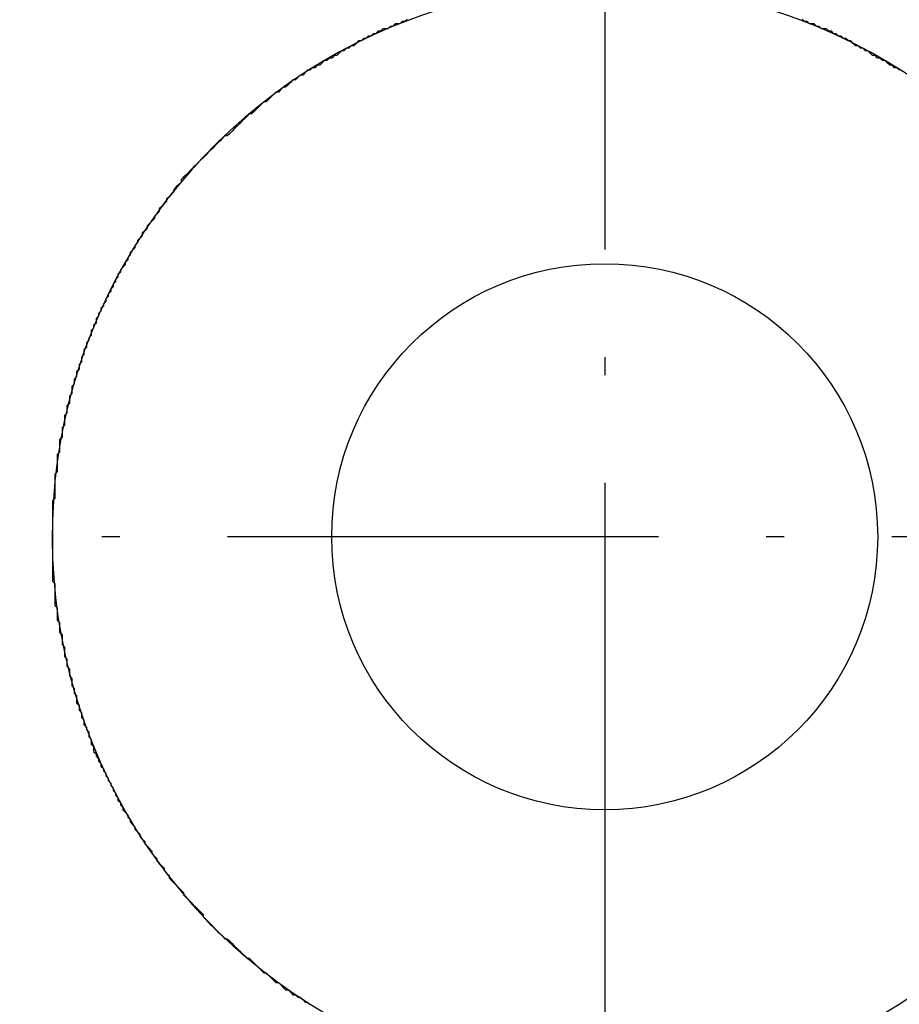
# Model space of a CAD drawing. Extents: x -119 to 971, y 406 to 741.
# Drawn here: x 17 to 23, y 647 to 654 of the extents above; entities that cross this region are included whole.
import ezdxf
from ezdxf.enums import TextEntityAlignment as Align

# ---------------------------------------------------------------- set-up
doc = ezdxf.new("R2010")
doc.units = 0
doc.linetypes.add('DASHDOT', pattern=[18.5, 12, -3, 0.5, -3])
doc.styles.get("Standard").update_dxf_attribs({"font": 'isocp.shx'})
doc.dimstyles.get("Standard").update_dxf_attribs({"dimtxt": 2.5, "dimasz": 2.5, "dimexe": 1.25, "dimexo": 0.625, "dimtad": 1, "dimdsep": 46, "dimtxsty": 'Standard', "dimcen": 2.5, "dimadec": 0, "dimazin": 0, "dimtfac": 1, "dimtmove": 0, "dimatfit": 0, "dimfxl": 1, "dimarcsym": 0})

# ---------------------------------------------------------------- blocks, each defined once
blk = doc.blocks.new('*D12')
at = {"color": 7}
for p, q in [((-48.920855, 641.146099), (-48.920855, 707.429848)), ((91.079145, 641.146099), (91.079145, 707.429848)), ((-48.920855, 705.429848), (91.079145, 705.429848))]:
    blk.add_line(p, q, dxfattribs=at)
for points in [[(-46.989, 705.947487), (-48.920855, 705.429848), (-46.989, 704.912209)], [(89.147295, 704.912209), (91.079145, 705.429848), (89.147295, 705.947487)]]:
    blk.add_lwpolyline(points, dxfattribs=at)
at = {"color": 7, "width": 1.622177}
blk.add_text('140', height=2.5, dxfattribs=at).set_placement((17.326263, 707.429848), (24.832027, 707.429848), align=Align.FIT)
blk = doc.blocks.new('BLOCK352')
at = {"color": 7, "linetype": 'DASHDOT', "ltscale": 0.195}
blk.add_line((-17.5, 58.400002), (-17.5, 50.599998), dxfattribs=at)
blk = doc.blocks.new('BLOCK355')
at = {"color": 7, "linetype": 'DASHDOT', "ltscale": 0.27625}
for p, q in [((-17.5, 66.025002), (-17.5, 54.974998)), ((-11.975, 60.5), (-23.025, 60.5))]:
    blk.add_line(p, q, dxfattribs=at)
blk = doc.blocks.new('BLOCK368')
at = {"color": 7}
blk.add_circle((-17.5, 60.5), 2.1, dxfattribs=at)
for start, end in [(69.33268, 110.66732), (110.66732, 237.7862), (302.2138, 69.33268), (237.7862, 302.2138)]:
    blk.add_arc((-17.5, 60.5), 4.25, start, end, dxfattribs=at)
blk = doc.blocks.new('BLOCK486')
at = {"color": 255, "ltscale": 0.000661}
for p, q in [((-19.112665, 64.443741), (-19.131361, 64.425034)), ((-19.056578, 64.462456), (-19.075274, 64.443741)), ((-19.019184, 64.481171), (-19.03788, 64.462456)), ((-19.280931, 64.368896), (-19.299627, 64.350189)), ((-19.243538, 64.387611), (-19.262234, 64.368896)), ((-19.206146, 64.406319), (-19.224842, 64.387611)), ((-19.150057, 64.425034), (-19.168755, 64.406319)), ((-19.411804, 64.294052), (-19.4305, 64.275345)), ((-19.393108, 64.312767), (-19.411804, 64.294052)), ((-19.355715, 64.331474), (-19.374411, 64.312767)), ((-19.318323, 64.350189), (-19.337019, 64.331474)), ((-19.542677, 64.219208), (-19.561373, 64.2005)), ((-19.523981, 64.237923), (-19.542677, 64.219208)), ((-19.486588, 64.25663), (-19.505285, 64.237923)), ((-19.449196, 64.275345), (-19.467892, 64.25663)), ((-19.67355, 64.144363), (-19.692245, 64.125656)), ((-19.654854, 64.163078), (-19.67355, 64.144363)), ((-19.617462, 64.181786), (-19.636158, 64.163078)), ((-19.580069, 64.2005), (-19.598764, 64.181786)), ((-19.804422, 64.069519), (-19.823118, 64.050804)), ((-19.785727, 64.088234), (-19.804422, 64.069519)), ((-19.748335, 64.106941), (-19.767031, 64.088234)), ((-19.710941, 64.125656), (-19.729639, 64.106941)), ((-19.916599, 63.994675), (-19.935295, 63.975964)), ((-19.897903, 64.013382), (-19.916599, 63.994675)), ((-19.860512, 64.032097), (-19.879208, 64.013382)), ((-19.841816, 64.050804), (-19.860512, 64.032097)), ((-20.028776, 63.91983), (-20.047472, 63.901119)), ((-19.991385, 63.938541), (-20.01008, 63.91983)), ((-19.972689, 63.957253), (-19.991385, 63.938541)), ((-19.935295, 63.975964), (-19.953993, 63.957253)), ((-20.122257, 63.844982), (-20.140953, 63.826271)), ((-20.084866, 63.863693), (-20.103561, 63.844982)), ((-20.06617, 63.882408), (-20.084866, 63.863693)), ((-20.047472, 63.901119), (-20.06617, 63.882408)), ((-20.197042, 63.770138), (-20.215738, 63.751427)), ((-20.178347, 63.788849), (-20.197042, 63.770138)), ((-20.159649, 63.80756), (-20.178347, 63.788849)), ((-20.140953, 63.826271), (-20.159649, 63.80756)), ((-20.290524, 63.695293), (-20.309219, 63.676582)), ((-20.271826, 63.714005), (-20.290524, 63.695293)), ((-20.25313, 63.732716), (-20.271826, 63.714005)), ((-20.234434, 63.751427), (-20.25313, 63.732716)), ((-20.365307, 63.620449), (-20.384003, 63.601738)), ((-20.346611, 63.63916), (-20.365307, 63.620449)), ((-20.327915, 63.657871), (-20.346611, 63.63916)), ((-20.309219, 63.676582), (-20.327915, 63.657871)), ((-20.458788, 63.545605), (-20.477484, 63.526894)), ((-20.440092, 63.564316), (-20.458788, 63.545605)), ((-20.421396, 63.583027), (-20.440092, 63.564316)), ((-20.384003, 63.601738), (-20.4027, 63.583027)), ((-20.533573, 63.470757), (-20.552269, 63.452045)), ((-20.514877, 63.489471), (-20.533573, 63.470757)), ((-20.49618, 63.508183), (-20.514877, 63.489471)), ((-20.477484, 63.526894), (-20.49618, 63.508183)), ((-20.608356, 63.395912), (-20.627054, 63.377201)), ((-20.589661, 63.414623), (-20.608356, 63.395912)), ((-20.570965, 63.433334), (-20.589661, 63.414623)), ((-20.552269, 63.452045), (-20.570965, 63.433334)), ((-20.683142, 63.321068), (-20.701838, 63.302357)), ((-20.664446, 63.339779), (-20.683142, 63.321068)), ((-20.64575, 63.35849), (-20.664446, 63.339779)), ((-20.627054, 63.377201), (-20.64575, 63.35849)), ((-20.739231, 63.264935), (-20.757927, 63.246223)), ((-20.720535, 63.283646), (-20.739231, 63.264935)), ((-20.701838, 63.302357), (-20.720535, 63.283646)), ((-20.795319, 63.19009), (-20.814014, 63.171379)), ((-20.776623, 63.208801), (-20.795319, 63.19009)), ((-20.757927, 63.227512), (-20.776623, 63.208801)), ((-20.870104, 63.07782), (-20.8888, 63.059109)), ((-20.851408, 63.115246), (-20.870104, 63.096535)), ((-20.832712, 63.133957), (-20.851408, 63.115246)), ((-20.814014, 63.152668), (-20.832712, 63.133957)), ((-20.926191, 63.002975), (-20.944889, 62.984264)), ((-20.907495, 63.040398), (-20.926191, 63.021687)), ((-20.8888, 63.059109), (-20.907495, 63.040398)), ((-20.982281, 62.928131), (-21.000977, 62.90942)), ((-20.963585, 62.946842), (-20.982281, 62.928131)), ((-20.944889, 62.984264), (-20.963585, 62.965553)), ((-21.038368, 62.853287), (-21.057066, 62.834576)), ((-21.019672, 62.871998), (-21.038368, 62.853287)), ((-21.000977, 62.90942), (-21.019672, 62.890709)), ((-21.075762, 62.797153), (-21.094458, 62.778442)), ((-21.057066, 62.815865), (-21.075762, 62.797153)), ((-21.131849, 62.703598), (-21.150545, 62.684883)), ((-21.113153, 62.722309), (-21.131849, 62.703598)), ((-21.094458, 62.759731), (-21.113153, 62.74102)), ((-21.169243, 62.62875), (-21.187939, 62.610039)), ((-21.150545, 62.666172), (-21.169243, 62.647461)), ((-21.206635, 62.572617), (-21.22533, 62.553905)), ((-21.187939, 62.591328), (-21.206635, 62.572617)), ((-21.244026, 62.497772), (-21.262722, 62.479061)), ((-21.22533, 62.535194), (-21.244026, 62.516483)), ((-21.28142, 62.422928), (-21.300116, 62.404217)), ((-21.262722, 62.46035), (-21.28142, 62.441639)), ((-21.318811, 62.348083), (-21.337507, 62.329372)), ((-21.300116, 62.385506), (-21.318811, 62.366795)), ((-21.356203, 62.273235), (-21.374899, 62.254524)), ((-21.337507, 62.310661), (-21.356203, 62.291946)), ((-21.393597, 62.198391), (-21.412292, 62.17968)), ((-21.374899, 62.235813), (-21.393597, 62.217102)), ((-21.430988, 62.104836), (-21.449684, 62.086124)), ((-21.412292, 62.142258), (-21.430988, 62.123547)), ((-21.449684, 62.048702), (-21.46838, 62.029991)), ((-21.487076, 61.955147), (-21.505774, 61.936436)), ((-21.46838, 62.01128), (-21.487076, 61.992569)), ((-21.505774, 61.89901), (-21.524469, 61.880299)), ((-21.524469, 61.842876), (-21.543165, 61.824165)), ((-21.561861, 61.73061), (-21.580557, 61.711899)), ((-21.543165, 61.786743), (-21.561861, 61.768032)), ((-21.580557, 61.674477), (-21.599253, 61.655766)), ((-21.599253, 61.599632), (-21.61795, 61.580921)), ((-21.61795, 61.524788), (-21.636646, 61.506073)), ((-21.636646, 61.44994), (-21.655342, 61.431229)), ((-21.655342, 61.356384), (-21.674038, 61.337673)), ((-21.674038, 61.262829), (-21.692734, 61.244118)), ((-21.692734, 61.150562), (-21.71143, 61.131851)), ((-21.71143, 61.00087), (-21.730127, 60.982159)), ((-21.730127, 60.795048), (-21.748823, 60.776337)), ((-21.748823, 60.158863), (-21.730127, 60.140152)), ((-21.730127, 59.971752), (-21.71143, 59.953041)), ((-21.71143, 59.859482), (-21.692734, 59.840771)), ((-21.692734, 59.765926), (-21.674038, 59.747215)), ((-21.674038, 59.672371), (-21.655342, 59.65366)), ((-21.655342, 59.578815), (-21.636646, 59.560104)), ((-21.636646, 59.503967), (-21.61795, 59.485256)), ((-21.61795, 59.429123), (-21.599253, 59.410412)), ((-21.599253, 59.354279), (-21.580557, 59.335567)), ((-21.580557, 59.298145), (-21.561861, 59.279434)), ((-21.561861, 59.223301), (-21.543165, 59.20459)), ((-21.543165, 59.167168), (-21.524469, 59.148453)), ((-21.524469, 59.111031), (-21.505774, 59.092319)), ((-21.505774, 59.054897), (-21.487076, 59.036186)), ((-21.487076, 59.017475), (-21.46838, 58.998764)), ((-21.46838, 58.961342), (-21.449684, 58.942631)), ((-21.449684, 58.905209), (-21.430988, 58.886497)), ((-21.430988, 58.849075), (-21.412292, 58.830364)), ((-21.412292, 58.811653), (-21.393597, 58.792942)), ((-21.393597, 58.774231), (-21.374899, 58.755516)), ((-21.374899, 58.736805), (-21.356203, 58.718094)), ((-21.356203, 58.699383), (-21.337507, 58.680672)), ((-21.337507, 58.661961), (-21.318811, 58.64325)), ((-21.318811, 58.624538), (-21.300116, 58.605827)), ((-21.300116, 58.587116), (-21.28142, 58.568405)), ((-21.28142, 58.549694), (-21.262722, 58.530983)), ((-21.262722, 58.512272), (-21.244026, 58.493561)), ((-21.244026, 58.47485), (-21.22533, 58.456139)), ((-21.22533, 58.437428), (-21.206635, 58.418716)), ((-21.206635, 58.400005), (-21.187939, 58.381294)), ((-21.187939, 58.381294), (-21.169243, 58.362579)), ((-21.169243, 58.343868), (-21.150545, 58.325157)), ((-21.150545, 58.306446), (-21.131849, 58.287735)), ((-21.131849, 58.287735), (-21.113153, 58.269024)), ((-21.113153, 58.250313), (-21.094458, 58.231602)), ((-21.094458, 58.231602), (-21.075762, 58.212891)), ((-21.075762, 58.19418), (-21.057066, 58.175468)), ((-21.057066, 58.175468), (-21.038368, 58.156757)), ((-21.038368, 58.138046), (-21.019672, 58.119335)), ((-21.019672, 58.119335), (-21.000977, 58.100624)), ((-21.000977, 58.100624), (-20.982281, 58.081913)), ((-20.982281, 58.063202), (-20.963585, 58.044491)), ((-20.963585, 58.044491), (-20.944889, 58.02578)), ((-20.944889, 58.007069), (-20.926191, 57.988358)), ((-20.926191, 57.988358), (-20.907495, 57.969643)), ((-20.907495, 57.969643), (-20.8888, 57.950932)), ((-20.8888, 57.93222), (-20.870104, 57.913509)), ((-20.870104, 57.913509), (-20.851408, 57.894798)), ((-20.851408, 57.876087), (-20.832712, 57.857376)), ((-20.832712, 57.857376), (-20.814014, 57.838665)), ((-20.814014, 57.838665), (-20.795319, 57.819954)), ((-20.795319, 57.819954), (-20.776623, 57.801243)), ((-20.776623, 57.801243), (-20.757927, 57.782532)), ((-20.757927, 57.782532), (-20.739231, 57.763821)), ((-20.739231, 57.74511), (-20.720535, 57.726398)), ((-20.720535, 57.726398), (-20.701838, 57.707687)), ((-20.701838, 57.707687), (-20.683142, 57.688976)), ((-20.683142, 57.688976), (-20.664446, 57.670265)), ((-20.664446, 57.670265), (-20.64575, 57.651554)), ((-20.64575, 57.651554), (-20.627054, 57.632843)), ((-20.627054, 57.632843), (-20.608356, 57.614132)), ((-20.608356, 57.614132), (-20.589661, 57.595421)), ((-20.589661, 57.576706), (-20.570965, 57.557995)), ((-20.570965, 57.557995), (-20.552269, 57.539284)), ((-20.552269, 57.539284), (-20.533573, 57.520573)), ((-20.533573, 57.520573), (-20.514877, 57.501862)), ((-20.514877, 57.501862), (-20.49618, 57.48315)), ((-20.49618, 57.48315), (-20.477484, 57.464439)), ((-20.477484, 57.464439), (-20.458788, 57.445728)), ((-20.458788, 57.445728), (-20.440092, 57.427017)), ((-20.440092, 57.427017), (-20.421396, 57.408306)), ((-20.4027, 57.408306), (-20.384003, 57.389595)), ((-20.384003, 57.389595), (-20.365307, 57.370884)), ((-20.365307, 57.370884), (-20.346611, 57.352173)), ((-20.346611, 57.352173), (-20.327915, 57.333462)), ((-20.327915, 57.333462), (-20.309219, 57.314751)), ((-20.309219, 57.314751), (-20.290524, 57.29604)), ((-20.290524, 57.29604), (-20.271826, 57.277328)), ((-20.271826, 57.277328), (-20.25313, 57.258617)), ((-20.234434, 57.258617), (-20.215738, 57.239906)), ((-20.215738, 57.239906), (-20.197042, 57.221195)), ((-20.197042, 57.221195), (-20.178347, 57.202484)), ((-20.178347, 57.202484), (-20.159649, 57.183769)), ((-20.159649, 57.183769), (-20.140953, 57.165058)), ((-20.140953, 57.165058), (-20.122257, 57.146347)), ((-20.103561, 57.146347), (-20.084866, 57.127636)), ((-20.084866, 57.127636), (-20.06617, 57.108925)), ((-20.06617, 57.108925), (-20.047472, 57.090214)), ((-20.047472, 57.090214), (-20.028776, 57.071503)), ((-20.01008, 57.071503), (-19.991385, 57.052792)), ((-19.991385, 57.052792), (-19.972689, 57.034081)), ((-19.972689, 57.034081), (-19.953993, 57.015369)), ((-19.935295, 57.015369), (-19.916599, 56.996658)), ((-19.916599, 56.996658), (-19.897903, 56.977947)), ((-19.879208, 56.977947), (-19.860512, 56.959236)), ((-19.841816, 56.959236), (-19.823118, 56.940525)), ((-19.823118, 56.940525), (-19.804422, 56.921814)), ((-19.785727, 56.921814), (-19.767031, 56.903103))]:
    blk.add_line(p, q, dxfattribs=at)
at = {"color": 255, "ltscale": 0.000467}
for p, q in [((-19.093969, 64.443741), (-19.112665, 64.443741)), ((-19.075274, 64.443741), (-19.093969, 64.443741)), ((-19.03788, 64.462456), (-19.056578, 64.462456)), ((-19.262234, 64.368896), (-19.280931, 64.368896)), ((-19.224842, 64.387611), (-19.243538, 64.387611)), ((-19.18745, 64.406319), (-19.206146, 64.406319)), ((-19.168755, 64.406319), (-19.18745, 64.406319)), ((-19.131361, 64.425034), (-19.150057, 64.425034)), ((-19.374411, 64.312767), (-19.393108, 64.312767)), ((-19.337019, 64.331474), (-19.355715, 64.331474)), ((-19.299627, 64.350189), (-19.318323, 64.350189)), ((-19.505285, 64.237923), (-19.523981, 64.237923)), ((-19.467892, 64.25663), (-19.486588, 64.25663)), ((-19.4305, 64.275345), (-19.449196, 64.275345)), ((-19.636158, 64.163078), (-19.654854, 64.163078)), ((-19.598764, 64.181786), (-19.617462, 64.181786)), ((-19.561373, 64.2005), (-19.580069, 64.2005)), ((-19.767031, 64.088234), (-19.785727, 64.088234)), ((-19.729639, 64.106941), (-19.748335, 64.106941)), ((-19.692245, 64.125656), (-19.710941, 64.125656)), ((-19.879208, 64.013382), (-19.897903, 64.013382)), ((-19.823118, 64.050804), (-19.841816, 64.050804)), ((-20.01008, 63.91983), (-20.028776, 63.91983)), ((-19.953993, 63.957253), (-19.972689, 63.957253)), ((-20.103561, 63.844982), (-20.122257, 63.844982)), ((-20.215738, 63.751427), (-20.234434, 63.751427)), ((-20.4027, 63.583027), (-20.421396, 63.583027)), ((-20.421396, 57.408306), (-20.4027, 57.408306)), ((-20.25313, 57.258617), (-20.234434, 57.258617)), ((-20.122257, 57.146347), (-20.103561, 57.146347)), ((-20.028776, 57.071503), (-20.01008, 57.071503)), ((-19.953993, 57.015369), (-19.935295, 57.015369)), ((-19.897903, 56.977947), (-19.879208, 56.977947)), ((-19.860512, 56.959236), (-19.841816, 56.959236)), ((-19.804422, 56.921814), (-19.785727, 56.921814))]:
    blk.add_line(p, q, dxfattribs=at)
at = {"color": 255, "ltscale": 0.000468}
for p, q in [((-20.757927, 63.246223), (-20.757927, 63.227512)), ((-20.814014, 63.171379), (-20.814014, 63.152668)), ((-20.870104, 63.096535), (-20.870104, 63.07782)), ((-20.926191, 63.021687), (-20.926191, 63.002975)), ((-20.963585, 62.965553), (-20.963585, 62.946842)), ((-21.019672, 62.890709), (-21.019672, 62.871998)), ((-21.094458, 62.778442), (-21.094458, 62.759731)), ((-21.057066, 62.834576), (-21.057066, 62.815865)), ((-21.113153, 62.74102), (-21.113153, 62.722309)), ((-21.169243, 62.647461), (-21.169243, 62.62875)), ((-21.150545, 62.684883), (-21.150545, 62.666172)), ((-21.22533, 62.553905), (-21.22533, 62.535194)), ((-21.187939, 62.610039), (-21.187939, 62.591328)), ((-21.262722, 62.479061), (-21.262722, 62.46035)), ((-21.244026, 62.516483), (-21.244026, 62.497772)), ((-21.300116, 62.404217), (-21.300116, 62.385506)), ((-21.28142, 62.441639), (-21.28142, 62.422928)), ((-21.337507, 62.329372), (-21.337507, 62.310661)), ((-21.318811, 62.366795), (-21.318811, 62.348083)), ((-21.374899, 62.254524), (-21.374899, 62.235813)), ((-21.356203, 62.291946), (-21.356203, 62.273235)), ((-21.412292, 62.17968), (-21.412292, 62.160969)), ((-21.393597, 62.217102), (-21.393597, 62.198391)), ((-21.430988, 62.123547), (-21.430988, 62.104836)), ((-21.412292, 62.160969), (-21.412292, 62.142258)), ((-21.46838, 62.029991), (-21.46838, 62.01128)), ((-21.449684, 62.086124), (-21.449684, 62.067413)), ((-21.449684, 62.067413), (-21.449684, 62.048702)), ((-21.487076, 61.992569), (-21.487076, 61.973858)), ((-21.487076, 61.973858), (-21.487076, 61.955147)), ((-21.524469, 61.880299), (-21.524469, 61.861588)), ((-21.505774, 61.936436), (-21.505774, 61.917725)), ((-21.505774, 61.917725), (-21.505774, 61.89901)), ((-21.543165, 61.824165), (-21.543165, 61.805454)), ((-21.543165, 61.805454), (-21.543165, 61.786743)), ((-21.524469, 61.861588), (-21.524469, 61.842876)), ((-21.561861, 61.768032), (-21.561861, 61.749321)), ((-21.561861, 61.749321), (-21.561861, 61.73061)), ((-21.599253, 61.655766), (-21.599253, 61.637054)), ((-21.580557, 61.711899), (-21.580557, 61.693188)), ((-21.580557, 61.693188), (-21.580557, 61.674477)), ((-21.61795, 61.580921), (-21.61795, 61.56221)), ((-21.599253, 61.637054), (-21.599253, 61.618343)), ((-21.599253, 61.618343), (-21.599253, 61.599632)), ((-21.636646, 61.506073), (-21.636646, 61.487362)), ((-21.636646, 61.487362), (-21.636646, 61.468651)), ((-21.61795, 61.56221), (-21.61795, 61.543499)), ((-21.61795, 61.543499), (-21.61795, 61.524788)), ((-21.655342, 61.431229), (-21.655342, 61.412518)), ((-21.655342, 61.412518), (-21.655342, 61.393806)), ((-21.636646, 61.468651), (-21.636646, 61.44994)), ((-21.674038, 61.337673), (-21.674038, 61.318962)), ((-21.655342, 61.393806), (-21.655342, 61.375095)), ((-21.655342, 61.375095), (-21.655342, 61.356384)), ((-21.674038, 61.318962), (-21.674038, 61.300251)), ((-21.674038, 61.300251), (-21.674038, 61.28154)), ((-21.674038, 61.28154), (-21.674038, 61.262829)), ((-21.692734, 61.244118), (-21.692734, 61.225407)), ((-21.692734, 61.225407), (-21.692734, 61.206696)), ((-21.692734, 61.206696), (-21.692734, 61.187984)), ((-21.692734, 61.187984), (-21.692734, 61.169273)), ((-21.71143, 61.131851), (-21.71143, 61.113136)), ((-21.71143, 61.113136), (-21.71143, 61.094425)), ((-21.692734, 61.169273), (-21.692734, 61.150562)), ((-21.71143, 61.094425), (-21.71143, 61.075714)), ((-21.71143, 61.075714), (-21.71143, 61.057003)), ((-21.71143, 61.057003), (-21.71143, 61.038292)), ((-21.71143, 61.038292), (-21.71143, 61.019581)), ((-21.730127, 60.982159), (-21.730127, 60.963448)), ((-21.730127, 60.963448), (-21.730127, 60.944736)), ((-21.71143, 61.019581), (-21.71143, 61.00087)), ((-21.730127, 60.944736), (-21.730127, 60.926025)), ((-21.730127, 60.926025), (-21.730127, 60.907314)), ((-21.730127, 60.907314), (-21.730127, 60.888603)), ((-21.730127, 60.888603), (-21.730127, 60.869892)), ((-21.730127, 60.869892), (-21.730127, 60.851181)), ((-21.730127, 60.851181), (-21.730127, 60.83247)), ((-21.730127, 60.83247), (-21.730127, 60.813759)), ((-21.730127, 60.813759), (-21.730127, 60.795048)), ((-21.748823, 60.776337), (-21.748823, 60.757626)), ((-21.748823, 60.757626), (-21.748823, 60.738914)), ((-21.748823, 60.738914), (-21.748823, 60.7202)), ((-21.748823, 60.7202), (-21.748823, 60.701488)), ((-21.748823, 60.701488), (-21.748823, 60.682777)), ((-21.748823, 60.682777), (-21.748823, 60.664066)), ((-21.748823, 60.664066), (-21.748823, 60.645355)), ((-21.748823, 60.645355), (-21.748823, 60.626644)), ((-21.748823, 60.626644), (-21.748823, 60.607933)), ((-21.748823, 60.607933), (-21.748823, 60.589222)), ((-21.748823, 60.589222), (-21.748823, 60.570511)), ((-21.748823, 60.570511), (-21.748823, 60.5518)), ((-21.748823, 60.5518), (-21.748823, 60.533089)), ((-21.748823, 60.533089), (-21.748823, 60.514378)), ((-21.748823, 60.514378), (-21.748823, 60.495667)), ((-21.748823, 60.495667), (-21.748823, 60.476955)), ((-21.748823, 60.476955), (-21.748823, 60.458244)), ((-21.748823, 60.458244), (-21.748823, 60.439533)), ((-21.748823, 60.439533), (-21.748823, 60.420822)), ((-21.748823, 60.420822), (-21.748823, 60.402111)), ((-21.748823, 60.402111), (-21.748823, 60.3834)), ((-21.748823, 60.3834), (-21.748823, 60.364689)), ((-21.748823, 60.364689), (-21.748823, 60.345978)), ((-21.748823, 60.345978), (-21.748823, 60.327263)), ((-21.748823, 60.327263), (-21.748823, 60.308552)), ((-21.748823, 60.308552), (-21.748823, 60.289841)), ((-21.748823, 60.289841), (-21.748823, 60.27113)), ((-21.748823, 60.27113), (-21.748823, 60.252419)), ((-21.748823, 60.252419), (-21.748823, 60.233707)), ((-21.748823, 60.233707), (-21.748823, 60.214996)), ((-21.748823, 60.214996), (-21.748823, 60.196285)), ((-21.748823, 60.196285), (-21.748823, 60.177574)), ((-21.748823, 60.177574), (-21.748823, 60.158863)), ((-21.730127, 60.140152), (-21.730127, 60.121441)), ((-21.730127, 60.121441), (-21.730127, 60.10273)), ((-21.730127, 60.10273), (-21.730127, 60.084019)), ((-21.730127, 60.084019), (-21.730127, 60.065308)), ((-21.730127, 60.065308), (-21.730127, 60.046597)), ((-21.730127, 60.046597), (-21.730127, 60.027885)), ((-21.730127, 60.027885), (-21.730127, 60.009174)), ((-21.730127, 60.009174), (-21.730127, 59.990463)), ((-21.730127, 59.990463), (-21.730127, 59.971752)), ((-21.71143, 59.953041), (-21.71143, 59.934326)), ((-21.71143, 59.934326), (-21.71143, 59.915615)), ((-21.71143, 59.915615), (-21.71143, 59.896904)), ((-21.71143, 59.896904), (-21.71143, 59.878193)), ((-21.71143, 59.878193), (-21.71143, 59.859482)), ((-21.692734, 59.840771), (-21.692734, 59.82206)), ((-21.692734, 59.82206), (-21.692734, 59.803349)), ((-21.692734, 59.803349), (-21.692734, 59.784637)), ((-21.692734, 59.784637), (-21.692734, 59.765926)), ((-21.674038, 59.747215), (-21.674038, 59.728504)), ((-21.674038, 59.728504), (-21.674038, 59.709793)), ((-21.674038, 59.709793), (-21.674038, 59.691082)), ((-21.674038, 59.691082), (-21.674038, 59.672371)), ((-21.655342, 59.65366), (-21.655342, 59.634949)), ((-21.655342, 59.634949), (-21.655342, 59.616238)), ((-21.655342, 59.616238), (-21.655342, 59.597527)), ((-21.655342, 59.597527), (-21.655342, 59.578815)), ((-21.636646, 59.560104), (-21.636646, 59.541389)), ((-21.636646, 59.541389), (-21.636646, 59.522678)), ((-21.636646, 59.522678), (-21.636646, 59.503967)), ((-21.61795, 59.485256), (-21.61795, 59.466545)), ((-21.61795, 59.466545), (-21.61795, 59.447834)), ((-21.61795, 59.447834), (-21.61795, 59.429123)), ((-21.599253, 59.410412), (-21.599253, 59.391701)), ((-21.599253, 59.391701), (-21.599253, 59.37299)), ((-21.599253, 59.37299), (-21.599253, 59.354279)), ((-21.580557, 59.335567), (-21.580557, 59.316856)), ((-21.580557, 59.316856), (-21.580557, 59.298145)), ((-21.561861, 59.279434), (-21.561861, 59.260723)), ((-21.561861, 59.260723), (-21.561861, 59.242012)), ((-21.561861, 59.242012), (-21.561861, 59.223301)), ((-21.543165, 59.20459), (-21.543165, 59.185879)), ((-21.543165, 59.185879), (-21.543165, 59.167168)), ((-21.524469, 59.148453), (-21.524469, 59.129742)), ((-21.524469, 59.129742), (-21.524469, 59.111031)), ((-21.505774, 59.092319), (-21.505774, 59.073608)), ((-21.505774, 59.073608), (-21.505774, 59.054897)), ((-21.487076, 59.036186), (-21.487076, 59.017475)), ((-21.46838, 58.998764), (-21.46838, 58.980053)), ((-21.46838, 58.980053), (-21.46838, 58.961342)), ((-21.449684, 58.942631), (-21.449684, 58.92392)), ((-21.449684, 58.92392), (-21.449684, 58.905209)), ((-21.430988, 58.886497), (-21.430988, 58.867786)), ((-21.430988, 58.867786), (-21.430988, 58.849075)), ((-21.412292, 58.830364), (-21.412292, 58.811653)), ((-21.393597, 58.792942), (-21.393597, 58.774231)), ((-21.374899, 58.755516), (-21.374899, 58.736805)), ((-21.356203, 58.718094), (-21.356203, 58.699383)), ((-21.337507, 58.680672), (-21.337507, 58.661961)), ((-21.318811, 58.64325), (-21.318811, 58.624538)), ((-21.300116, 58.605827), (-21.300116, 58.587116)), ((-21.28142, 58.568405), (-21.28142, 58.549694)), ((-21.262722, 58.530983), (-21.262722, 58.512272)), ((-21.244026, 58.493561), (-21.244026, 58.47485)), ((-21.22533, 58.456139), (-21.22533, 58.437428)), ((-21.206635, 58.418716), (-21.206635, 58.400005)), ((-21.169243, 58.362579), (-21.169243, 58.343868)), ((-21.150545, 58.325157), (-21.150545, 58.306446)), ((-21.113153, 58.269024), (-21.113153, 58.250313)), ((-21.075762, 58.212891), (-21.075762, 58.19418)), ((-21.038368, 58.156757), (-21.038368, 58.138046)), ((-20.982281, 58.081913), (-20.982281, 58.063202)), ((-20.944889, 58.02578), (-20.944889, 58.007069)), ((-20.8888, 57.950932), (-20.8888, 57.93222)), ((-20.851408, 57.894798), (-20.851408, 57.876087)), ((-20.739231, 57.763821), (-20.739231, 57.74511)), ((-20.589661, 57.595421), (-20.589661, 57.576706))]:
    blk.add_line(p, q, dxfattribs=at)
blk = doc.blocks.new('BLOCK487')
at = {"color": 255, "ltscale": 0.000661}
for p, q in [((-15.962119, 64.462456), (-15.980816, 64.481171)), ((-15.924727, 64.443741), (-15.943423, 64.462456)), ((-15.868639, 64.425034), (-15.887335, 64.443741)), ((-15.831246, 64.406319), (-15.849942, 64.425034)), ((-15.775158, 64.387611), (-15.793854, 64.406319)), ((-15.737765, 64.368896), (-15.756462, 64.387611)), ((-15.700374, 64.350189), (-15.719069, 64.368896)), ((-15.662981, 64.331474), (-15.681677, 64.350189)), ((-15.625588, 64.312767), (-15.644285, 64.331474)), ((-15.588197, 64.294052), (-15.606893, 64.312767)), ((-15.5695, 64.275345), (-15.588197, 64.294052)), ((-15.532108, 64.25663), (-15.550804, 64.275345)), ((-15.494716, 64.237923), (-15.513412, 64.25663)), ((-15.457323, 64.219208), (-15.47602, 64.237923)), ((-15.438627, 64.2005), (-15.457323, 64.219208)), ((-15.401235, 64.181786), (-15.419931, 64.2005)), ((-15.363843, 64.163078), (-15.382539, 64.181786)), ((-15.32645, 64.144363), (-15.345146, 64.163078)), ((-15.307755, 64.125656), (-15.32645, 64.144363)), ((-15.270362, 64.106941), (-15.289058, 64.125656)), ((-15.232969, 64.088234), (-15.251666, 64.106941))]:
    blk.add_line(p, q, dxfattribs=at)
at = {"color": 255, "ltscale": 0.000467}
for p, q in [((-15.943423, 64.462456), (-15.962119, 64.462456)), ((-15.906031, 64.443741), (-15.924727, 64.443741)), ((-15.887335, 64.443741), (-15.906031, 64.443741)), ((-15.849942, 64.425034), (-15.868639, 64.425034)), ((-15.812551, 64.406319), (-15.831246, 64.406319)), ((-15.793854, 64.406319), (-15.812551, 64.406319)), ((-15.756462, 64.387611), (-15.775158, 64.387611)), ((-15.719069, 64.368896), (-15.737765, 64.368896)), ((-15.681677, 64.350189), (-15.700374, 64.350189)), ((-15.644285, 64.331474), (-15.662981, 64.331474)), ((-15.606893, 64.312767), (-15.625588, 64.312767)), ((-15.550804, 64.275345), (-15.5695, 64.275345)), ((-15.513412, 64.25663), (-15.532108, 64.25663)), ((-15.47602, 64.237923), (-15.494716, 64.237923)), ((-15.419931, 64.2005), (-15.438627, 64.2005)), ((-15.382539, 64.181786), (-15.401235, 64.181786)), ((-15.345146, 64.163078), (-15.363843, 64.163078)), ((-15.289058, 64.125656), (-15.307755, 64.125656)), ((-15.251666, 64.106941), (-15.270362, 64.106941))]:
    blk.add_line(p, q, dxfattribs=at)

msp = doc.modelspace()

# ---------------------------------------------------------------- block references
for name in ['BLOCK368', 'BLOCK486', 'BLOCK487', 'BLOCK355', 'BLOCK352']:
    msp.add_blockref(name, (38.5791, 589.8461))

# ---------------------------------------------------------------- dimensions: what is measured, and where the dimension line sits
at = {"color": 0}
dim = msp.add_linear_dim(base=(91.0791, 705.4298), p1=(-48.9209, 641.1461), p2=(91.0791, 641.1461), angle=0, dimstyle='Standard', dxfattribs=at)
dim.commit()
dim.dimension.update_dxf_attribs({"geometry": '*D12', "text_midpoint": (21.0791, 705.4298), "dimtype": 161, "oblique_angle": 89.99952})

doc.saveas('drawing.dxf')
